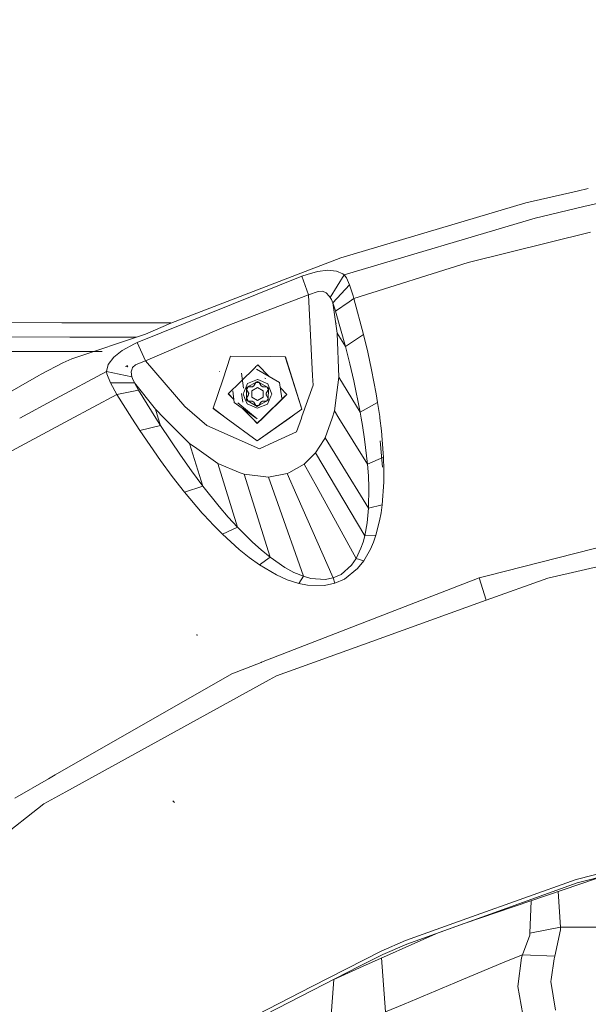
# Model space of a CAD drawing. Units: millimetres. Extents: x 645 to 10042, y -300 to 3656.
# Drawn here: x 1627 to 1780, y 1563 to 1828 of the extents above; entities that cross this region are included whole.
import ezdxf

# ---------------------------------------------------------------- set-up
doc = ezdxf.new("R2010")
doc.units = ezdxf.units.MM
doc.layers.add('1', color=7, linetype='Continuous', true_color=0xffffff)
doc.styles.add('blockfont', font='simplex.shx')
doc.dimstyles.get("Standard").update_dxf_attribs({"dimtxt": 0.18, "dimasz": 0.18, "dimexe": 0.18, "dimexo": 0.0625, "dimgap": 0.09, "dimtad": 0, "dimtih": 1, "dimtoh": 1, "dimdec": 4, "dimzin": 0, "dimdsep": 46, "dimtxsty": 'Standard', "dimcen": 0.09, "dimadec": 0, "dimazin": 0, "dimtfac": 1, "dimtdec": 4, "dimtofl": 0, "dimtmove": 0, "dimatfit": 3, "dimfxl": 1, "dimtolj": 1, "dimtzin": 0, "dimarcsym": 0})

# ---------------------------------------------------------------- blocks, each defined once
blk = doc.blocks.new('_U8')
at = {"layer": '1', "color": 18, "lineweight": 13}
for p, q in [((844.750155, 1254.050027), (844.750155, 3316.27088)), ((844.750155, 3314.27088), (2354.520911, 3314.27088)), ((4365, 3314.27088), (2855.229244, 3314.27088)), ((2386.385494, 3239.27088), (2361.385494, 3239.27088)), ((2361.385494, 3239.27088), (2361.385494, 3145.52088)), ((2618.052161, 3239.27088), (2593.052161, 3239.27088)), ((2618.052161, 3145.52088), (2618.052161, 3239.27088)), ((2361.385494, 3145.52088), (2386.385494, 3145.52088)), ((2593.052161, 3145.52088), (2618.052161, 3145.52088))]:
    blk.add_line(p, q, dxfattribs=at)
at = {"layer": '1', "color": 18, "lineweight": 70}
for points in [[(844.750155, 3314.27088), (894.750106, 3327.66834), (894.750204, 3300.87342)], [(4365, 3314.27088), (4315.000049, 3300.87342), (4314.999951, 3327.66834)]]:
    blk.add_solid(points, dxfattribs=at)
at = {"layer": '1', "color": 18, "linetype": 'Continuous', "lineweight": 13, "char_height": 50, "attachment_point": 7, "line_spacing_factor": 0.903614, "style": 'blockfont'}
for s, insert in [('\\W1.2899;138.6', (2358.670911, 3275.375047)), ('\\W1.1047;BBC', (2697.941744, 3275.375047)), ('\\W1.1591;3520', (2385.910494, 3153.500047))]:
    blk.add_mtext(s, dxfattribs=dict(at, insert=insert))

msp = doc.modelspace()

# ---------------------------------------------------------------- linework, layer by layer
at = {"layer": '1', "color": 18, "linetype": 'Continuous', "lineweight": 13}
for p, q in [((1777.051438, 1782.193663), (1763.237466, 1779.077771)), ((1777.051438, 1782.193663), (1780.084285, 1782.877731)), ((1778.901328, 1778.048876), (1800.019015, 1783.04148)), ((1713.38128, 1764.234903), (1763.237466, 1779.077771)), ((1778.901328, 1778.048876), (1765.800465, 1774.95158)), ((1714.276065, 1759.597662), (1765.800465, 1774.95158)), ((1747.709264, 1762.926224), (1780.676354, 1771.16585)), ((1703.730096, 1760.534647), (1713.38128, 1764.234903)), ((1667.47569, 1746.634724), (1703.730096, 1760.534647)), ((1704.277505, 1759.676221), (1707.078923, 1760.507109)), ((1707.078923, 1760.507109), (1709.858168, 1760.845902)), ((1709.858168, 1760.845902), (1712.180127, 1760.627988)), ((1712.180127, 1760.627988), (1713.876475, 1759.904626)), ((1716.882457, 1753.26896), (1747.709264, 1762.926224)), ((1658.4525, 1741.339567), (1702.872981, 1759.259465)), ((1702.873458, 1759.259703), (1702.872981, 1759.259465)), ((1704.277505, 1759.676221), (1702.873458, 1759.259703)), ((1704.66875, 1754.212382), (1702.873458, 1759.259703)), ((1714.276065, 1759.597662), (1710.451115, 1753.545287)), ((1714.276065, 1759.597662), (1713.876475, 1759.904626)), ((1714.870442, 1758.857849), (1714.276065, 1759.597662)), ((1715.698947, 1756.930235), (1714.870442, 1758.857849)), ((1704.66875, 1754.212382), (1707.258452, 1755.172136)), ((1707.258452, 1755.172136), (1708.420266, 1755.213621)), ((1708.420266, 1755.213621), (1709.378232, 1754.748228)), ((1711.225737, 1752.060535), (1715.698947, 1756.930235)), ((1715.699185, 1756.929519), (1715.698947, 1756.930235)), ((1716.685523, 1753.951552), (1715.699185, 1756.929519)), ((1682.479371, 1745.804193), (1704.668273, 1754.212263)), ((1704.66875, 1754.212382), (1704.668273, 1754.212263)), ((1704.66875, 1754.212382), (1705.744494, 1732.419847)), ((1709.378232, 1754.748228), (1710.21222, 1753.878)), ((1710.451115, 1753.545287), (1710.21222, 1753.878)), ((1710.82424, 1752.938989), (1710.451115, 1753.545287)), ((1711.225737, 1752.060535), (1710.82424, 1752.938989)), ((1715.613063, 1752.380403), (1716.882457, 1753.26896)), ((1716.882457, 1753.26896), (1716.685523, 1753.951552)), ((1719.467152, 1743.529799), (1716.882457, 1753.26896)), ((1711.225976, 1752.060297), (1711.225737, 1752.060535)), ((1712.388743, 1743.90507), (1711.225737, 1752.060535)), ((1711.76814, 1750.422361), (1711.225976, 1752.060297)), ((1711.946238, 1749.813679), (1711.76814, 1750.422361)), ((1711.946238, 1749.813679), (1715.613049, 1752.380393)), ((1714.57981, 1740.288499), (1711.946238, 1749.813679)), ((1638.102521, 1746.713403), (1601.159323, 1746.783021)), ((1667.540873, 1746.657973), (1638.102521, 1746.713403)), ((1667.47569, 1746.634724), (1660.67623, 1743.645075)), ((1663.835992, 1737.830165), (1682.479371, 1745.804193)), ((1712.188871, 1746.573886), (1712.134598, 1746.573988)), ((1640.258063, 1742.85424), (1599.55119, 1742.911818)), ((1640.258063, 1742.85424), (1658.234502, 1742.828871)), ((1660.67623, 1743.645075), (1640.800942, 1737.001303)), ((1714.57981, 1740.288499), (1712.388743, 1743.90507)), ((1712.835063, 1732.000588), (1712.388743, 1743.90507)), ((1714.57981, 1740.288499), (1719.467152, 1743.529799)), ((1719.467152, 1743.529799), (1720.610131, 1738.749984)), ((1657.682885, 1740.986111), (1654.371728, 1739.182833)), ((1657.682885, 1740.986111), (1658.4525, 1741.339567)), ((1658.4525, 1741.339567), (1660.662879, 1736.472967)), ((1715.756644, 1735.640529), (1714.57981, 1740.288499)), ((1582.079161, 1739.065054), (1647.036065, 1738.932731)), ((1640.800942, 1737.001303), (1638.421763, 1735.895279)), ((1647.036065, 1738.932731), (1648.979067, 1738.931665)), ((1650.648583, 1735.421064), (1652.190198, 1737.459424)), ((1652.190198, 1737.459424), (1654.371728, 1739.182833)), ((1660.662879, 1736.472967), (1663.835992, 1737.830165)), ((1683.613766, 1737.663153), (1681.497071, 1731.343445)), ((1694.285484, 1737.567757), (1683.613766, 1737.663153)), ((1698.389758, 1737.531069), (1694.286312, 1737.56775)), ((1698.389758, 1737.531069), (1702.829112, 1723.438262)), ((1698.389758, 1737.531069), (1698.400487, 1737.505558)), ((1698.400487, 1737.505558), (1702.839841, 1723.412751)), ((1720.610131, 1738.749984), (1721.655597, 1733.974102)), ((1638.421763, 1735.895279), (1632.519234, 1732.868793)), ((1650.182713, 1733.568313), (1650.648583, 1735.421064)), ((1655.8926, 1734.842065), (1655.302514, 1734.950545)), ((1655.8926, 1734.842065), (1655.643452, 1735.193255)), ((1655.77053, 1735.177043), (1655.713309, 1735.250833)), ((1657.067765, 1734.243634), (1656.863679, 1733.501079)), ((1657.067765, 1734.243634), (1657.176007, 1734.637621)), ((1657.176007, 1734.637621), (1658.011426, 1735.376599)), ((1658.011426, 1735.376599), (1659.996022, 1736.195448)), ((1659.996022, 1736.195448), (1660.662879, 1736.472967)), ((1660.662879, 1736.472967), (1671.305169, 1724.109887)), ((1690.347991, 1734.742255), (1686.250172, 1730.717538)), ((1690.768708, 1735.155466), (1690.384951, 1734.778555)), ((1696.812142, 1730.623125), (1690.618743, 1734.202268)), ((1690.963019, 1735.346201), (1690.768708, 1735.155466)), ((1694.013619, 1732.240382), (1690.963019, 1735.346201)), ((1715.756644, 1735.640529), (1716.845263, 1731.018185)), ((1722.841967, 1727.570175), (1721.655597, 1733.974102)), ((1611.920168, 1721.019274), (1631.919373, 1732.523679)), ((1631.919373, 1732.523679), (1632.519234, 1732.868793)), ((1636.387814, 1726.174711), (1650.182713, 1733.568313)), ((1650.182713, 1733.568313), (1657.047261, 1732.132434)), ((1650.247563, 1732.971194), (1650.182713, 1733.568313)), ((1651.259888, 1730.512737), (1650.247563, 1732.971194)), ((1657.047261, 1732.132434), (1656.863679, 1733.501079)), ((1657.180775, 1731.670975), (1657.047261, 1732.132434)), ((1657.689084, 1730.494737), (1657.180775, 1731.670975)), ((1681.496968, 1731.343136), (1678.920974, 1723.652123)), ((1680.633534, 1733.605149), (1680.605639, 1733.669641)), ((1680.645694, 1733.595374), (1680.625666, 1733.641985)), ((1687.122334, 1729.061483), (1686.602582, 1733.151081)), ((1690.907706, 1731.392383), (1688.157548, 1730.282067)), ((1690.928449, 1731.383573), (1690.907706, 1731.392383)), ((1693.63736, 1730.233072), (1690.934451, 1731.381024)), ((1693.129767, 1731.645583), (1692.904938, 1731.740116)), ((1705.74664, 1732.374548), (1705.744494, 1732.419847)), ((1705.869426, 1729.889392), (1705.74664, 1732.374548)), ((1712.835063, 1732.000588), (1712.316502, 1727.938651)), ((1718.579997, 1722.609161), (1712.835063, 1732.000588)), ((1651.259888, 1730.512737), (1651.260365, 1730.511784)), ((1651.260365, 1730.511784), (1652.985085, 1727.352857)), ((1651.260365, 1730.511784), (1657.689084, 1730.494379)), ((1657.689084, 1730.494379), (1657.689084, 1730.494737)), ((1657.689084, 1730.494379), (1663.362254, 1723.37067)), ((1657.689322, 1730.494021), (1657.689084, 1730.494379)), ((1658.819188, 1728.53279), (1657.689322, 1730.494021)), ((1686.216358, 1730.684328), (1683.097507, 1727.621116)), ((1687.161673, 1727.938055), (1688.157548, 1730.282067)), ((1687.926282, 1725.851892), (1687.956799, 1729.236244)), ((1687.956799, 1729.236244), (1690.903176, 1730.902194)), ((1687.956799, 1728.733181), (1688.176621, 1729.106187)), ((1688.492049, 1727.786182), (1687.956799, 1728.733181)), ((1688.19188, 1729.070066), (1687.974575, 1728.701731)), ((1688.396443, 1729.479193), (1688.176621, 1729.106187)), ((1688.411702, 1729.443072), (1688.19188, 1729.070066)), ((1689.482917, 1729.467272), (1688.396443, 1729.479193)), ((1688.411702, 1729.443072), (1688.396443, 1729.479193)), ((1689.497699, 1729.431628), (1688.411702, 1729.443072)), ((1688.91915, 1729.437725), (1688.95513, 1729.473063)), ((1688.991312, 1729.472666), (1688.955346, 1729.437343)), ((1688.981381, 1729.472775), (1688.967204, 1729.437218)), ((1690.905322, 1729.214071), (1689.393748, 1728.359341)), ((1689.482917, 1729.467272), (1689.918031, 1729.71332)), ((1689.497699, 1729.431628), (1689.482917, 1729.467272)), ((1689.497699, 1729.431628), (1689.933051, 1729.677795)), ((1689.72785, 1730.231997), (1689.741386, 1730.245291)), ((1689.82773, 1730.294112), (1689.814192, 1730.280816)), ((1689.918031, 1729.71332), (1690.468301, 1730.650662)), ((1689.933051, 1729.677795), (1689.918031, 1729.71332)), ((1689.933051, 1729.677795), (1690.483321, 1730.614542)), ((1690.322133, 1730.401678), (1690.351421, 1730.390004)), ((1690.901269, 1730.646728), (1690.468301, 1730.650662)), ((1690.483321, 1730.614542), (1690.468301, 1730.650662)), ((1690.916528, 1730.610727), (1690.483321, 1730.614542)), ((1691.146949, 1730.608634), (1690.817857, 1730.647486)), ((1691.334237, 1730.642914), (1690.901269, 1730.646728)), ((1690.903176, 1730.902194), (1693.819274, 1729.183792)), ((1690.905322, 1729.214071), (1692.40116, 1728.332518)), ((1691.349496, 1730.606793), (1690.916528, 1730.610727)), ((1691.869487, 1729.695915), (1691.334237, 1730.642914)), ((1691.349496, 1730.606793), (1691.334237, 1730.642914)), ((1691.884269, 1729.660272), (1691.349496, 1730.606793)), ((1691.368388, 1730.58249), (1691.362858, 1730.583143)), ((1691.797671, 1729.813545), (1691.804551, 1729.810803)), ((1692.300071, 1729.441999), (1691.869487, 1729.695915)), ((1691.884269, 1729.660272), (1691.869487, 1729.695915)), ((1691.884269, 1729.660272), (1692.315091, 1729.406475)), ((1692.210873, 1730.12631), (1692.198552, 1730.138853)), ((1692.232577, 1730.118803), (1692.244899, 1730.106259)), ((1692.300071, 1729.441999), (1693.384637, 1729.434608)), ((1692.315091, 1729.406475), (1692.300071, 1729.441999)), ((1692.315091, 1729.406475), (1693.399657, 1729.398488)), ((1692.737299, 1729.43902), (1692.828434, 1729.402695)), ((1692.922341, 1729.402003), (1692.886983, 1729.438)), ((1692.901409, 1729.437901), (1692.936776, 1729.401897)), ((1693.260659, 1727.743505), (1693.810691, 1728.680848)), ((1693.384637, 1729.434608), (1693.597544, 1729.057788)), ((1693.399657, 1729.398488), (1693.384637, 1729.434608)), ((1693.612803, 1729.021667), (1693.399657, 1729.398488)), ((1693.810691, 1728.680848), (1693.597544, 1729.057788)), ((1693.612803, 1729.021667), (1693.80806, 1728.676365)), ((1694.04744, 1729.217528), (1693.63736, 1730.233072)), ((1693.819274, 1729.183792), (1693.788756, 1725.79944)), ((1693.810122, 1728.617796), (1693.814233, 1728.624791)), ((1693.81061, 1728.671856), (1693.814594, 1728.664809)), ((1693.814654, 1728.671466), (1693.810691, 1728.680848)), ((1694.747437, 1727.483152), (1694.04744, 1729.217528)), ((1697.490205, 1726.400613), (1696.812142, 1730.623125)), ((1698.766459, 1727.401732), (1697.04862, 1729.1505)), ((1705.869426, 1729.889392), (1702.870358, 1721.464156)), ((1718.579997, 1722.609161), (1716.845263, 1731.018185)), ((1636.387814, 1726.174711), (1626.768069, 1721.018893)), ((1640.186061, 1720.502495), (1652.985085, 1727.352737)), ((1652.985085, 1727.352737), (1658.819188, 1728.532552)), ((1652.985085, 1727.352737), (1652.985085, 1727.352857)), ((1652.985085, 1727.352737), (1652.985085, 1727.352618)), ((1652.985085, 1727.352618), (1657.024167, 1721.018118)), ((1658.819188, 1728.53279), (1658.819188, 1728.532552)), ((1658.819188, 1728.532552), (1663.503948, 1721.017951)), ((1683.09734, 1727.620953), (1683.017482, 1727.542519)), ((1683.017482, 1727.542519), (1684.483424, 1726.05)), ((1683.017482, 1727.542519), (1683.030118, 1727.512478)), ((1683.030118, 1727.512478), (1684.485602, 1726.03069)), ((1684.226264, 1728.330134), (1684.577454, 1725.216268)), ((1686.923255, 1725.281357), (1686.563004, 1727.660059)), ((1686.930407, 1725.283622), (1686.565388, 1727.660417)), ((1687.161673, 1727.938055), (1686.99788, 1727.552532)), ((1687.501658, 1726.304649), (1686.99788, 1727.552532)), ((1687.501658, 1726.304649), (1688.108195, 1724.802612)), ((1687.931452, 1726.425297), (1687.935948, 1726.42072)), ((1687.931485, 1726.428877), (1687.93598, 1726.4243)), ((1687.939915, 1726.860754), (1687.935274, 1726.849113)), ((1688.487519, 1727.286219), (1687.935342, 1726.353525)), ((1687.935342, 1726.353525), (1688.148488, 1725.976585)), ((1687.954284, 1728.454199), (1687.949707, 1728.449704)), ((1687.950033, 1728.485898), (1687.95461, 1728.490394)), ((1688.502301, 1727.250694), (1687.953125, 1726.322076)), ((1687.960391, 1726.395836), (1687.983083, 1726.372734)), ((1687.961725, 1726.39809), (1687.984416, 1726.374988)), ((1688.361634, 1725.599765), (1688.148488, 1725.976585)), ((1688.223035, 1726.778475), (1688.200503, 1726.801414)), ((1688.492049, 1727.786182), (1688.487519, 1727.286219)), ((1688.502301, 1727.250694), (1688.487519, 1727.286219)), ((1688.491964, 1727.77684), (1688.506831, 1727.750539)), ((1688.506831, 1727.750539), (1688.492049, 1727.786182)), ((1688.502301, 1727.250694), (1688.506831, 1727.750539)), ((1689.393748, 1728.359341), (1689.378012, 1726.623057)), ((1689.378012, 1726.623057), (1690.873851, 1725.741505)), ((1690.873851, 1725.741505), (1692.385424, 1726.596235)), ((1698.098887, 1726.745843), (1692.26583, 1721.017214)), ((1698.70066, 1727.294657), (1692.309102, 1721.017213)), ((1692.385424, 1726.596235), (1692.40116, 1728.332518)), ((1693.260659, 1727.743505), (1693.256129, 1727.243542)), ((1693.256129, 1727.243542), (1693.789233, 1726.301192)), ((1693.270911, 1727.208017), (1693.256129, 1727.243542)), ((1693.270995, 1727.217264), (1693.270911, 1727.208017)), ((1693.786591, 1726.296707), (1693.270911, 1727.208017)), ((1693.334424, 1727.095777), (1693.337284, 1727.100087)), ((1693.362289, 1727.055886), (1693.359589, 1727.051305)), ((1693.569411, 1725.928067), (1693.789233, 1726.301192)), ((1694.52237, 1726.953029), (1693.588008, 1724.753617)), ((1693.696086, 1726.456647), (1693.699431, 1726.459932)), ((1693.785661, 1726.29835), (1693.788991, 1726.30162)), ((1693.789174, 1726.23908), (1693.792776, 1726.245191)), ((1693.793136, 1726.28514), (1693.789224, 1726.292053)), ((1693.789225, 1726.292686), (1693.793239, 1726.296629)), ((1693.793196, 1726.291811), (1693.789233, 1726.301192)), ((1693.789239, 1726.301864), (1693.793323, 1726.305874)), ((1693.79148, 1726.550335), (1693.795563, 1726.554346)), ((1693.808522, 1728.440392), (1693.812436, 1728.425465)), ((1693.813065, 1728.495207), (1693.809054, 1728.49929)), ((1693.809184, 1728.513746), (1693.813195, 1728.509662)), ((1694.52237, 1726.953029), (1694.747437, 1727.483152)), ((1698.098887, 1726.745843), (1698.766459, 1727.401732)), ((1698.779095, 1727.371692), (1698.701055, 1727.295045)), ((1698.766459, 1727.401732), (1698.779095, 1727.371692)), ((1711.675872, 1722.920894), (1712.316502, 1727.938651)), ((1723.276843, 1725.224136), (1722.841967, 1727.570175)), ((1663.362254, 1723.37067), (1665.712113, 1721.017895)), ((1664.118657, 1721.017936), (1663.362254, 1723.37067)), ((1675.20522, 1720.722317), (1671.305169, 1724.109887)), ((1678.920974, 1723.652123), (1682.479936, 1721.017465)), ((1678.920974, 1723.652123), (1678.931702, 1723.626613)), ((1678.931702, 1723.626613), (1682.456181, 1721.017466)), ((1690.818061, 1720.801829), (1684.577454, 1725.216268)), ((1685.607457, 1725.095595), (1690.818061, 1720.801829)), ((1686.897738, 1723.574961), (1689.41001, 1721.017287)), ((1686.952979, 1723.535885), (1689.426952, 1721.017287)), ((1687.926282, 1725.851892), (1690.842141, 1724.13349)), ((1688.108195, 1724.802612), (1690.837849, 1723.643302)), ((1688.353587, 1725.604425), (1688.357283, 1725.59789)), ((1689.447869, 1725.587725), (1688.361634, 1725.599765)), ((1688.423763, 1725.563148), (1688.416099, 1725.563229)), ((1689.265788, 1725.066883), (1689.276053, 1725.056432)), ((1689.274122, 1725.061971), (1689.284386, 1725.051522)), ((1689.878691, 1725.333928), (1689.447869, 1725.587725)), ((1689.878691, 1725.333928), (1690.411795, 1724.391459)), ((1690.404023, 1724.39604), (1690.407719, 1724.389508)), ((1690.411795, 1724.391459), (1690.844764, 1724.387525)), ((1690.466304, 1724.354982), (1690.472744, 1724.354924)), ((1693.588008, 1724.753617), (1690.837849, 1723.643302)), ((1690.842141, 1724.13349), (1690.906922, 1724.170116)), ((1691.277732, 1724.383711), (1690.844764, 1724.387525)), ((1690.910741, 1724.172275), (1693.788756, 1725.79944)), ((1691.216033, 1724.348268), (1691.221933, 1724.348216)), ((1691.829909, 1725.316404), (1691.277732, 1724.383711)), ((1691.32924, 1724.408885), (1691.332746, 1724.414814)), ((1691.68479, 1724.609906), (1691.688976, 1724.616213)), ((1691.829909, 1725.316404), (1692.265261, 1725.562571)), ((1692.265261, 1725.562571), (1693.349589, 1725.555061)), ((1692.584327, 1725.118483), (1692.593751, 1725.127739)), ((1692.606397, 1725.130961), (1692.61582, 1725.140216)), ((1693.286715, 1725.519514), (1693.293554, 1725.519464)), ((1693.349589, 1725.555061), (1693.569411, 1725.928067)), ((1693.400618, 1725.579996), (1693.403657, 1725.585148)), ((1702.829112, 1723.438262), (1700.937925, 1722.090051)), ((1700.948819, 1722.064703), (1702.839841, 1723.412751)), ((1718.579997, 1722.609161), (1723.276843, 1725.224136)), ((1723.276843, 1725.224136), (1723.847617, 1721.392154)), ((1657.024243, 1721.017998), (1659.14606, 1717.690348)), ((1663.504022, 1721.017832), (1664.773215, 1718.98198)), ((1664.773215, 1718.98198), (1664.118695, 1721.017817)), ((1665.712232, 1721.017776), (1672.582616, 1714.138864)), ((1677.219142, 1718.97292), (1675.20522, 1720.722317)), ((1682.456342, 1721.017346), (1690.807332, 1714.835166)), ((1682.480097, 1721.017346), (1690.796841, 1714.860557)), ((1689.410127, 1721.017168), (1690.833558, 1719.568013)), ((1689.427069, 1721.017168), (1690.820922, 1719.598173)), ((1699.432591, 1721.016911), (1690.796841, 1714.860557)), ((1690.807332, 1714.835166), (1699.47899, 1721.01691)), ((1692.265709, 1721.017095), (1690.820922, 1719.598173)), ((1692.308981, 1721.017094), (1690.833558, 1719.568013)), ((1700.931552, 1722.085508), (1699.432759, 1721.01703)), ((1699.479157, 1721.017029), (1700.942446, 1722.06016)), ((1700.937597, 1722.089817), (1700.93233, 1722.086062)), ((1700.943223, 1722.060714), (1700.948491, 1722.064469)), ((1702.711135, 1721.016827), (1701.399554, 1717.332004)), ((1702.870358, 1721.464156), (1702.711178, 1721.016946)), ((1709.137191, 1715.669631), (1711.00918, 1721.016614)), ((1711.009221, 1721.016733), (1711.675872, 1722.920894)), ((1712.856972, 1721.016686), (1711.675872, 1722.920894)), ((1720.550288, 1708.613275), (1712.857046, 1721.016567)), ((1718.858706, 1721.016532), (1718.579997, 1722.609161)), ((1719.219674, 1718.953847), (1718.858727, 1721.016413)), ((1723.847617, 1721.392154), (1723.893839, 1721.016403)), ((1723.893854, 1721.016284), (1724.31897, 1717.560409)), ((1640.186061, 1720.502495), (1613.084544, 1705.997228)), ((1659.14606, 1717.690348), (1664.773215, 1718.98198)), ((1664.773215, 1718.98198), (1670.09138, 1711.008428)), ((1685.154904, 1715.461849), (1677.219142, 1718.97292)), ((1719.219674, 1718.953847), (1719.775189, 1715.318321)), ((1659.14606, 1717.690348), (1664.722193, 1709.587811)), ((1691.434611, 1712.683677), (1685.154904, 1715.461849)), ((1695.259084, 1714.467644), (1701.399554, 1717.332004)), ((1709.137191, 1715.669631), (1708.827246, 1715.183495)), ((1713.17358, 1709.119362), (1709.137191, 1715.669631)), ((1720.550288, 1708.613275), (1719.775189, 1715.318321)), ((1724.795569, 1711.560964), (1724.31897, 1717.560409)), ((1672.582616, 1714.138864), (1676.173676, 1702.624678)), ((1672.582616, 1714.138864), (1674.553145, 1712.757586)), ((1680.224646, 1708.78148), (1674.553145, 1712.757586)), ((1691.434611, 1712.683677), (1695.259084, 1714.467644)), ((1706.53056, 1711.582183), (1708.827246, 1715.183495)), ((1724.579085, 1707.749604), (1723.933686, 1714.824318)), ((1670.09138, 1711.008428), (1673.099507, 1706.757902)), ((1703.505744, 1708.584308), (1706.53056, 1711.582183)), ((1719.797839, 1689.270378), (1706.53056, 1711.582183)), ((1720.550288, 1708.613275), (1724.884738, 1710.437297)), ((1724.884738, 1710.437297), (1724.795569, 1711.560964)), ((1724.884738, 1710.437297), (1724.986781, 1707.059502)), ((1667.914618, 1705.254077), (1664.722193, 1709.587811)), ((1680.224646, 1708.78148), (1685.491313, 1691.543699)), ((1680.224646, 1708.78148), (1686.221589, 1706.274747)), ((1699.295748, 1706.249355), (1703.505744, 1708.584308)), ((1706.863434, 1702.457057), (1703.505744, 1708.584308)), ((1720.8228, 1696.706177), (1713.194265, 1709.085794)), ((1720.781554, 1705.459117), (1720.550288, 1708.613275)), ((1667.914618, 1705.254077), (1671.208133, 1701.031447)), ((1673.099507, 1706.757902), (1676.173676, 1702.624678)), ((1687.273015, 1705.835222), (1686.221589, 1706.274747)), ((1687.273015, 1705.835222), (1694.266309, 1683.463693)), ((1687.273015, 1705.835222), (1693.860043, 1705.053805)), ((1693.860043, 1705.053805), (1698.925961, 1706.044315)), ((1693.860043, 1705.053805), (1696.369689, 1697.945205)), ((1698.925961, 1706.044315), (1699.295748, 1706.249355)), ((1698.925961, 1706.044315), (1701.518114, 1700.158802)), ((1720.781554, 1705.459117), (1720.909585, 1702.322959)), ((1724.986781, 1707.059502), (1724.961032, 1703.682064)), ((1676.173676, 1702.624678), (1671.208133, 1701.031447)), ((1676.173676, 1702.624678), (1680.559624, 1697.122217)), ((1717.458953, 1683.12192), (1706.886775, 1702.414464)), ((1720.8228, 1696.706177), (1720.909585, 1702.322959)), ((1724.518765, 1697.583676), (1724.961032, 1703.682064)), ((1671.208133, 1701.031447), (1675.970067, 1695.397616)), ((1701.527984, 1700.136391), (1711.322297, 1677.898288)), ((1680.559624, 1697.122217), (1682.993163, 1694.284678)), ((1696.370196, 1697.943767), (1703.295697, 1678.327203)), ((1720.8228, 1696.706177), (1724.518765, 1697.583676)), ((1724.518765, 1697.583676), (1724.210967, 1695.412875)), ((1675.970067, 1695.397616), (1678.174247, 1693.002582)), ((1682.993163, 1694.284678), (1685.491313, 1691.543699)), ((1720.670928, 1694.721223), (1720.441569, 1692.74974)), ((1720.670928, 1694.721223), (1720.8228, 1696.706177)), ((1724.210967, 1695.412875), (1723.807086, 1693.248273)), ((1678.646554, 1692.489506), (1678.174247, 1693.002582)), ((1678.646554, 1692.489506), (1681.420077, 1689.680935)), ((1685.491313, 1691.543699), (1681.420077, 1689.680935)), ((1685.491313, 1691.543699), (1689.526786, 1687.50918)), ((1719.797839, 1689.270378), (1720.441569, 1692.74974)), ((1722.79786, 1689.406634), (1723.807086, 1693.248273)), ((1811.745633, 1693.43865), (1753.186215, 1678.588986)), ((1681.420077, 1689.680935), (1685.960282, 1685.554385)), ((1719.341267, 1687.570096), (1719.797839, 1689.270378)), ((1719.797839, 1689.270378), (1722.79786, 1689.406634)), ((1722.79786, 1689.406634), (1722.129811, 1687.51824)), ((1689.526786, 1687.50918), (1691.85232, 1685.424089)), ((1719.341267, 1687.570096), (1718.773116, 1685.900808)), ((1722.129811, 1687.51824), (1721.326817, 1685.655713)), ((1811.758031, 1687.504054), (1769.14071, 1677.841544)), ((1688.611497, 1683.430195), (1685.960282, 1685.554385)), ((1694.266309, 1683.463693), (1691.389312, 1681.444287)), ((1691.85232, 1685.424089), (1694.266309, 1683.463693)), ((1694.266309, 1683.463693), (1698.250998, 1680.731892)), ((1717.458953, 1683.12192), (1718.773116, 1685.900808)), ((1719.538678, 1682.530641), (1721.326817, 1685.655713)), ((1688.611497, 1683.430195), (1691.389312, 1681.444287)), ((1691.389312, 1681.444287), (1696.027745, 1678.71201)), ((1713.40989, 1678.835273), (1716.204156, 1681.298375)), ((1716.204156, 1681.298375), (1717.458953, 1683.12192)), ((1717.458953, 1683.12192), (1719.538678, 1682.530641)), ((1719.538678, 1682.530641), (1717.888821, 1680.456519)), ((1698.916425, 1677.411318), (1696.027745, 1678.71201)), ((1698.250998, 1680.731892), (1700.704325, 1679.400206)), ((1700.704325, 1679.400206), (1703.295697, 1678.327203)), ((1703.295697, 1678.327203), (1701.994885, 1676.401615)), ((1703.295697, 1678.327203), (1705.284823, 1677.768826)), ((1711.322297, 1677.898288), (1713.40989, 1678.835273)), ((1717.888821, 1680.456519), (1714.323748, 1677.587628)), ((1753.186215, 1678.588986), (1750.629653, 1677.940726)), ((1750.629653, 1677.940726), (1691.969861, 1655.15542)), ((1698.916425, 1677.411318), (1701.994885, 1676.401615)), ((1701.994885, 1676.401615), (1704.375733, 1675.915956)), ((1708.993663, 1675.83251), (1704.375733, 1675.915956)), ((1705.284823, 1677.768826), (1709.099759, 1677.474737)), ((1708.993663, 1675.83251), (1711.724509, 1676.433921)), ((1709.099759, 1677.474737), (1711.322297, 1677.898288)), ((1711.322297, 1677.898288), (1711.724509, 1676.433921)), ((1711.724509, 1676.433921), (1714.323748, 1677.587628)), ((1752.578009, 1671.874404), (1750.629653, 1677.940726)), ((1752.578009, 1671.874404), (1750.629653, 1677.940726)), ((1769.14071, 1677.841544), (1752.578009, 1671.874404)), ((1751.315821, 1671.419621), (1721.690544, 1660.746357)), ((1752.578009, 1671.874404), (1751.315821, 1671.419621)), ((1674.808015, 1662.424445), (1674.36098, 1662.551165)), ((1721.690529, 1660.746351), (1695.997704, 1651.489855)), ((1691.846598, 1655.107498), (1683.950175, 1652.040363)), ((1691.969861, 1655.15542), (1691.846598, 1655.107498)), ((1636.327494, 1624.775885), (1683.950175, 1652.040363)), ((1694.01883, 1650.400282), (1647.183408, 1624.614715)), ((1695.997704, 1651.489855), (1694.01883, 1650.400282)), ((1634.528149, 1623.745798), (1625.435818, 1618.540286)), ((1636.327494, 1624.775885), (1634.528149, 1623.745798)), ((1647.183408, 1624.614715), (1639.236678, 1620.239495)), ((1633.320559, 1616.98234), (1639.236678, 1620.239495)), ((1668.515672, 1617.300033), (1668.048848, 1617.771028)), ((1633.320559, 1616.98234), (1602.828254, 1592.975619)), ((1795.814265, 1601.419809), (1776.81302, 1596.58778)), ((1789.719094, 1598.845961), (1777.104367, 1595.637443)), ((1782.335986, 1596.861484), (1746.637572, 1584.685209)), ((1776.81302, 1596.58778), (1748.586882, 1586.463216)), ((1777.104367, 1595.637443), (1731.190194, 1579.166653)), ((1771.891089, 1593.763369), (1771.890816, 1593.767186)), ((1772.611369, 1583.716753), (1771.923597, 1593.309951)), ((1764.347304, 1582.085254), (1764.647734, 1590.828246)), ((1764.65926, 1591.163664), (1764.659585, 1591.173127)), ((1748.586882, 1586.463216), (1730.799187, 1580.082896)), ((1746.637572, 1584.685209), (1731.190194, 1579.166653)), ((1772.611369, 1583.716753), (1764.347304, 1582.085254)), ((1771.10361, 1575.891259), (1772.624959, 1582.97992)), ((1772.611369, 1583.716753), (1785.214652, 1583.716753)), ((1772.624959, 1582.97992), (1772.611369, 1583.716753)), ((1738.96647, 1581.956237), (1718.378533, 1572.70551)), ((1730.799187, 1580.082896), (1724.250306, 1577.261808)), ((1762.351502, 1576.290849), (1764.308919, 1581.542852)), ((1764.308919, 1581.542852), (1764.347304, 1582.085254)), ((1724.250306, 1577.261808), (1705.521573, 1567.675712)), ((1731.190194, 1579.166653), (1724.657048, 1576.352122)), ((1718.233575, 1573.064092), (1724.657048, 1576.352122)), ((1725.367774, 1560.865763), (1724.367287, 1575.396422)), ((1762.351502, 1576.290849), (1758.068312, 1574.515941)), ((1761.077632, 1567.677381), (1762.065161, 1575.437668)), ((1762.065161, 1575.437668), (1762.351502, 1576.290849)), ((1771.10361, 1575.891259), (1762.351502, 1576.290849)), ((1770.051945, 1569.622758), (1770.863522, 1575.191143)), ((1770.863522, 1575.191143), (1771.10361, 1575.891259)), ((1718.233575, 1573.064092), (1682.697047, 1554.873827)), ((1711.458883, 1569.596295), (1718.378533, 1572.70551)), ((1758.068312, 1574.515941), (1745.312918, 1569.208267)), ((1710.694541, 1558.76005), (1711.475939, 1569.603959)), ((1770.051945, 1569.622758), (1769.963254, 1569.013479)), ((1705.521573, 1567.675712), (1682.184447, 1555.730822)), ((1744.105805, 1568.703535), (1730.435838, 1562.988165)), ((1745.312918, 1569.208267), (1744.105805, 1568.703535)), ((1762.845029, 1557.608369), (1761.077632, 1567.677381)), ((1771.207322, 1561.354521), (1769.963254, 1569.013479)), ((1730.435838, 1562.988165), (1725.367774, 1560.865763))]:
    msp.add_line(p, q, dxfattribs=at)

# ---------------------------------------------------------------- dimensions: what is measured, and where the dimension line sits
dim = msp.add_linear_dim(base=(844.750155, 3314.27088), p1=(4365, 3450), p2=(844.750155, 1254.050027), text='<>\\P[\\C18;\\H50.00;\\Fsimplex.shx;3520\\Fsimplex.shx;\\H50.00;\\C18; ]\\C18;\\H50.00;\\Fsimplex.shx;BBC\\Fsimplex.shx;\\H50.00;\\C18;', dimstyle='Standard', override={"dimtxt": 50, "dimasz": 50, "dimexe": 2, "dimexo": 0, "dimgap": 1.5, "dimtih": 0, "dimtoh": 0, "dimdec": 1, "dimlfac": 0.03937, "dimzin": 8, "dimdsep": 46, "dimlunit": 2, "dimtxsty": 'blockfont', "dimsah": 1, "dimse1": 0, "dimse2": 0, "dimsd1": 0, "dimsd2": 0, "dimclrd": 18, "dimclre": 18, "dimclrt": 18, "dimtol": 0, "dimtm": -0.1, "dimtfac": 1, "dimtdec": 2, "dimtofl": 1, "dimtmove": 0, "dimtzin": 8, "dimlwd": 13, "dimlwe": 13}, dxfattribs=at)
dim.commit()
dim.dimension.update_dxf_attribs({"geometry": '_U8', "text_midpoint": (2604.875078, 3314.27088), "dimtype": 160})

doc.saveas('drawing.dxf')
